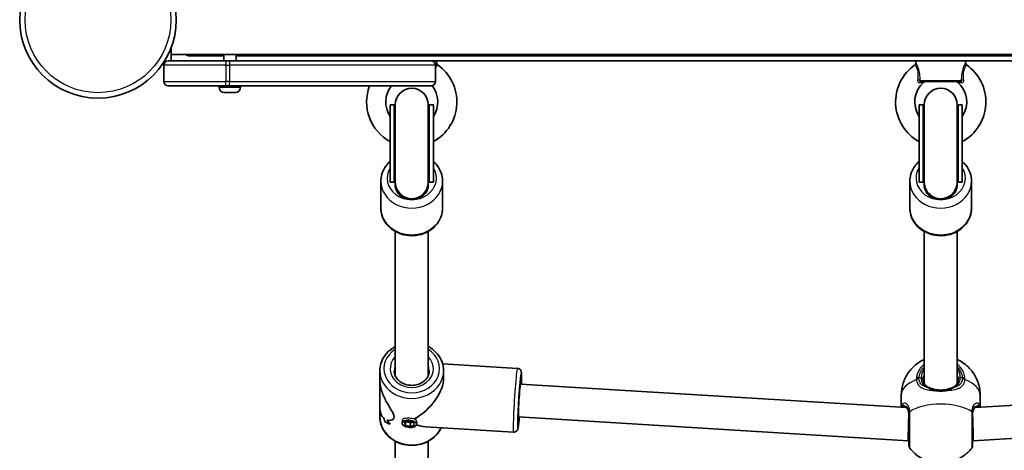
# Model space of a CAD drawing. Units: millimetres. Extents: x -4229 to 4210, y -3302 to 4086.
# Drawn here: x -109 to 370, y -1156 to -947 of the extents above; entities that cross this region are included whole.
import ezdxf

# ---------------------------------------------------------------- set-up
doc = ezdxf.new("R2010")
doc.units = ezdxf.units.MM
doc.layers.add('Widoczne (ISO)', color=7, linetype='Continuous', lineweight=35)
doc.layers.add('Widoczne wąskie (ISO)', color=7, linetype='Continuous', lineweight=25)

msp = doc.modelspace()

# ---------------------------------------------------------------- linework, layer by layer
at = {"layer": 'Widoczne (ISO)'}
for p, q in [((-35.16, -963.79), (-35.16, -960.52)), ((-35.16, -963.94), (-35.16, -963.79)), ((712.64, -963.79), (-35.16, -963.79)), ((-35.16, -966.94), (-35.16, -963.94)), ((-26.16, -964.44), (-9.65, -964.44)), ((-9.65, -966.94), (-9.65, -963.79)), ((-3.65, -966.94), (-3.65, -963.79)), ((-3.65, -964.44), (666.64, -964.44)), ((-38.65, -968.94), (-38.65, -976.94)), ((-36.65, -966.94), (-8.65, -966.94)), ((-6.75, -966.94), (-8.65, -966.94)), ((-6.75, -966.94), (91.25, -966.94)), ((91.25, -966.94), (331.16, -966.94)), ((93.25, -968.94), (93.25, -976.94)), ((93.78, -967.83), (93.89, -966.94)), ((326.69, -967.83), (326.59, -966.94)), ((331.16, -966.94), (346.31, -966.94)), ((346.31, -966.94), (586.23, -966.94)), ((350.78, -967.83), (350.89, -966.94)), ((-8.65, -978.94), (-36.65, -978.94)), ((-11.9, -979.68), (-11.9, -978.94)), ((-8.65, -978.94), (-6.75, -978.94)), ((91.25, -978.94), (-6.75, -978.94)), ((-1.4, -979.68), (-1.4, -978.94)), ((348.53, -976.94), (328.94, -976.94)), ((-8.96, -982.24), (-9.34, -982.24)), ((-8.71, -982.24), (-8.96, -982.24)), ((-8.71, -982.24), (-8.71, -982.24)), ((-8.71, -982.24), (-8.66, -982.24)), ((-6.61, -982.24), (-8.66, -982.24)), ((-6.11, -982.24), (-6.61, -982.24)), ((-4.3, -982.24), (-6.11, -982.24)), ((-4.1, -982.24), (-4.3, -982.24)), ((-3.96, -982.24), (-4.1, -982.24)), ((71.24, -1025.57), (71.24, -988.3)), ((71.24, -988.3), (73.24, -988.3)), ((73.24, -1025.57), (73.24, -988.3)), ((73.74, -988.2), (73.74, -1025.68)), ((89.74, -1025.68), (89.74, -988.2)), ((90.24, -1025.57), (90.24, -988.3)), ((90.24, -988.3), (92.24, -988.3)), ((92.24, -1025.57), (92.24, -988.3)), ((328.24, -1025.57), (328.24, -988.3)), ((328.24, -988.3), (330.24, -988.3)), ((330.24, -1025.57), (330.24, -988.3)), ((330.74, -988.2), (330.74, -1025.68)), ((346.74, -1025.68), (346.74, -988.2)), ((347.24, -1025.57), (347.24, -988.3)), ((347.24, -988.3), (349.24, -988.3)), ((349.24, -1025.57), (349.24, -988.3)), ((66.74, -1025.32), (66.74, -1038.32)), ((71.24, -1025.57), (71.24, -1025.79)), ((73.24, -1025.57), (73.24, -1025.79)), ((73.74, -1025.68), (73.74, -1025.7)), ((73.74, -1025.7), (73.74, -1026.09)), ((73.74, -1027.29), (73.74, -1026.09)), ((89.74, -1025.68), (89.74, -1025.7)), ((89.74, -1026.09), (89.74, -1025.7)), ((89.74, -1026.09), (89.74, -1027.29)), ((90.24, -1025.57), (90.24, -1025.79)), ((92.24, -1025.57), (92.24, -1025.79)), ((96.74, -1025.32), (96.74, -1038.32)), ((323.74, -1025.32), (323.74, -1038.32)), ((328.24, -1025.57), (328.24, -1025.79)), ((330.24, -1025.57), (330.24, -1025.79)), ((330.74, -1025.68), (330.74, -1025.7)), ((330.74, -1025.7), (330.74, -1026.09)), ((330.74, -1027.29), (330.74, -1026.09)), ((346.74, -1025.68), (346.74, -1025.7)), ((346.74, -1026.09), (346.74, -1025.7)), ((346.74, -1026.09), (346.74, -1027.29)), ((347.24, -1025.57), (347.24, -1025.79)), ((349.24, -1025.57), (349.24, -1025.79)), ((353.74, -1025.32), (353.74, -1038.32)), ((73.74, -1049.66), (73.74, -1119.63)), ((89.74, -1049.66), (89.74, -1119.63)), ((330.74, -1049.66), (330.74, -1123.46)), ((346.74, -1049.66), (346.74, -1123.46)), ((133.05, -1116.09), (96.76, -1113.88)), ((66.24, -1117.24), (66.24, -1121.77)), ((97.24, -1117.24), (97.24, -1120.76)), ((66.24, -1135.22), (66.24, -1121.77)), ((322.09, -1135.13), (134.59, -1123.7)), ((542.88, -1123.7), (355.38, -1135.13)), ((319.59, -1129.1), (319.59, -1134.98)), ((357.89, -1129.1), (357.89, -1134.98)), ((66.24, -1135.22), (66.24, -1139.74)), ((68.95, -1142.14), (68.95, -1142.14)), ((77.07, -1142.74), (77.19, -1141.25)), ((78.15, -1142.38), (80.2, -1141.71)), ((78.51, -1143.69), (78.15, -1142.38)), ((78.51, -1143.69), (78.63, -1142.23)), ((79.08, -1142.08), (81.05, -1142.6)), ((80.2, -1141.71), (82.6, -1142.35)), ((80.91, -1144.33), (81.05, -1142.6)), ((81.05, -1142.6), (82.17, -1142.23)), ((82.6, -1142.35), (82.95, -1143.66)), ((84.04, -1143.3), (84.14, -1142.17)), ((322.99, -1151.22), (133.62, -1139.67)), ((543.85, -1139.67), (354.48, -1151.22)), ((80.91, -1144.33), (78.51, -1143.69)), ((82.95, -1143.66), (80.91, -1144.33)), ((131.17, -1147.04), (88.51, -1144.43)), ((73.74, -1151.47), (73.74, -1259.63)), ((89.74, -1151.47), (89.74, -1259.63)), ((323.24, -1151.22), (322.99, -1151.22)), ((354.48, -1151.22), (354.24, -1151.22))]:
    msp.add_line(p, q, dxfattribs=at)
msp.add_circle((-70.71, -946.94), 38.05, dxfattribs=at)
for centre, radius, start, end in [((-26.16, -961.44), 3, 231.5668, 270), ((-36.65, -968.94), 2, 90, 180), ((91.25, -968.94), 2, 0, 90), ((81.74, -986.81), 21.93, 298.6069, 55.3396), ((94.78, -967.95), 1, 173.4398, 235.3396), ((338.74, -986.81), 21.93, 124.6604, 241.3931), ((325.69, -967.95), 1, 304.6604, 6.5602), ((338.74, -986.81), 21.93, 298.6069, 55.3396), ((351.78, -967.95), 1, 173.4398, 235.3396), ((-36.65, -976.94), 2, 180, 270), ((-9.34, -979.68), 2.56, 180, 270), ((-3.96, -979.68), 2.56, 270, 0), ((81.74, -986.81), 21.93, 158.9689, 241.3931), ((81.74, -986.81), 12.63, 141.4548, 213.7613), ((81.74, -988.2), 8, 0, 180), ((91.25, -976.94), 2, 270, 0), ((81.74, -986.81), 12.63, 326.2387, 38.7185), ((338.74, -986.81), 12.63, 130.2975, 213.7613), ((331.21, -977.94), 1, 90, 130.2975), ((338.74, -988.2), 8, 0, 180), ((346.26, -977.94), 1, 49.7025, 90), ((338.74, -986.81), 12.63, 326.2387, 49.7025), ((81.74, -988.3), 8.5, 180, 199.7499), ((81.74, -988.3), 8.5, 340.2501, 0), ((338.74, -988.3), 8.5, 180, 199.7499), ((338.74, -988.3), 8.5, 340.2501, 0), ((325.24, -1153.56), 2, 180, 218.1954), ((352.24, -1153.56), 2, 321.8046, 0)]:
    msp.add_arc(centre, radius, start, end, dxfattribs=at)
for centre, major_axis, ratio, start_param, end_param in [((81.74, -1025.82), (0, 8.61), 0.986667, 1.226095, 1.388804), ((81.74, -1025.82), (0, 8.61), 0.986667, 4.894382, 5.05709), ((338.74, -1025.82), (0, 8.61), 0.986667, 1.226095, 1.388804), ((338.74, -1025.82), (0, 8.61), 0.986667, 4.894382, 5.05709), ((81.74, -1027.29), (8, 0), 0.866025, 3.057873, 6.366905), ((80.74, -1027.29), (-7, 0), 0.866025, 0, 1.232042), ((82.74, -1027.29), (7, 0), 0.866025, 5.051143, 6.283185), ((338.74, -1027.29), (8, 0), 0.866025, 3.057873, 6.366905), ((337.74, -1027.29), (-7, 0), 0.866025, 0, 1.232042), ((339.74, -1027.29), (7, 0), 0.866025, 5.051143, 6.283185), ((81.74, -1128.49), (-13.68, -12.87), 0.565523, 1.17188, 2.652598), ((134.11, -1131.69), (-0.49, -7.99), 0.03511, 3.141593, 6.283185), ((81.74, -1137.96), (-15.5, 0.63), 0.366737, 0.504192, 0.504217), ((81.74, -1129.73), (0.86, 21.15), 0.731669, 2.115507, 2.227312), ((81.74, -1129.73), (-0.86, -21.15), 0.731669, 5.257097, 5.368901), ((81.74, -1139.37), (15.5, -0.63), 0.366737, 3.757589, 3.983658), ((81.74, -1139.37), (-15.5, 0.63), 0.366737, 0.615993, 0.842061), ((81.74, -1137.96), (-15.5, 0.63), 0.366737, 0.706763, 0.706793), ((81.74, -1127.26), (0.86, 21.15), 0.731669, 2.318109, 2.453381), ((81.74, -1127.26), (-0.86, -21.15), 0.731669, 5.459697, 5.594969), ((323.24, -1143.22), (0.24, 8), 0.01756, 1.047732, 3.142127), ((354.24, -1143.22), (-0.24, 8), 0.01756, 3.141058, 5.235453), ((81.74, -1128.49), (13.14, -13.96), 0.58894, 5.419549, 5.723913)]:
    msp.add_ellipse(centre, major_axis=major_axis, ratio=ratio, start_param=start_param, end_param=end_param, dxfattribs=at)
msp.add_ellipse((80.55, -1143.02), major_axis=(-3.49, 0.28), ratio=0.498766, dxfattribs=at)
for points in [[(-9.07, -982.22), (-8.93, -982.23), (-8.79, -982.24), (-8.66, -982.24)], [(-8.96, -982.24), (-9, -982.24), (-9.03, -982.23), (-9.07, -982.22)], [(-6.61, -982.24), (-6.52, -982.24), (-6.42, -982.23), (-6.32, -982.22)], [(-6.32, -982.22), (-6.25, -982.23), (-6.17, -982.24), (-6.11, -982.24)], [(-4.3, -982.24), (-4.18, -982.24), (-4.04, -982.23), (-3.91, -982.22)], [(-3.91, -982.22), (-3.97, -982.23), (-4.04, -982.24), (-4.1, -982.24)], [(73.68, -1119.49), (73.7, -1119.45), (73.72, -1119.4), (73.74, -1119.36)], [(73.68, -1119.49), (73.7, -1119.45), (73.72, -1119.4), (73.74, -1119.36)], [(89.74, -1119.48), (89.75, -1119.5), (89.76, -1119.53), (89.77, -1119.55)]]:
    msp.add_open_spline(points, degree=3, dxfattribs=at)
for points, knots in [([(71.24, -1015.75), (70.47, -1016.42), (69.78, -1017.17), (68.31, -1019.17), (67.65, -1020.5), (66.9, -1023.01), (66.74, -1024.17), (66.74, -1025.32)], [8.6441206, 8.6441206, 8.6441206, 8.6441206, 8.859068, 8.859068, 9.1744305, 9.1744305, 9.424778, 9.424778, 9.424778, 9.424778]), ([(96.74, -1025.32), (96.74, -1023.93), (96.49, -1022.54), (95.53, -1019.88), (94.82, -1018.62), (93.41, -1016.87), (92.85, -1016.29), (92.24, -1015.75)], [6.2831853, 6.2831853, 6.2831853, 6.2831853, 6.5851787, 6.5851787, 6.89173, 6.89173, 7.0638427, 7.0638427, 7.0638427, 7.0638427]), ([(328.24, -1015.75), (327.47, -1016.42), (326.78, -1017.17), (325.31, -1019.17), (324.65, -1020.5), (323.9, -1023.01), (323.74, -1024.17), (323.74, -1025.32)], [8.6441206, 8.6441206, 8.6441206, 8.6441206, 8.859068, 8.859068, 9.1744305, 9.1744305, 9.424778, 9.424778, 9.424778, 9.424778]), ([(353.74, -1025.32), (353.74, -1023.93), (353.49, -1022.54), (352.53, -1019.88), (351.82, -1018.62), (350.41, -1016.87), (349.85, -1016.29), (349.24, -1015.75)], [6.2831853, 6.2831853, 6.2831853, 6.2831853, 6.5851787, 6.5851787, 6.89173, 6.89173, 7.0638427, 7.0638427, 7.0638427, 7.0638427]), ([(96.74, -1038.32), (96.74, -1039.72), (96.49, -1041.11), (95.53, -1043.77), (94.82, -1045.03), (92.99, -1047.3), (91.86, -1048.32), (89.29, -1049.99), (87.84, -1050.64), (84.77, -1051.52), (83.15, -1051.74), (79.91, -1051.7), (78.29, -1051.44), (75.22, -1050.48), (73.77, -1049.77), (71.21, -1047.98), (70.09, -1046.9), (68.31, -1044.48), (67.65, -1043.15), (66.9, -1040.64), (66.74, -1039.48), (66.74, -1038.32)], [6.283185, 6.283185, 6.283185, 6.283185, 6.585179, 6.585179, 6.89173, 6.89173, 7.20862, 7.20862, 7.535276, 7.535276, 7.86752, 7.86752, 8.201334, 8.201334, 8.533268, 8.533268, 8.859068, 8.859068, 9.17443, 9.17443, 9.424778, 9.424778, 9.424778, 9.424778]), ([(353.74, -1038.32), (353.74, -1039.72), (353.49, -1041.11), (352.53, -1043.77), (351.82, -1045.03), (349.99, -1047.3), (348.86, -1048.32), (346.29, -1049.99), (344.84, -1050.64), (341.77, -1051.52), (340.15, -1051.74), (336.91, -1051.7), (335.29, -1051.44), (332.22, -1050.48), (330.77, -1049.77), (328.21, -1047.98), (327.09, -1046.9), (325.31, -1044.48), (324.65, -1043.15), (323.9, -1040.64), (323.74, -1039.48), (323.74, -1038.32)], [6.283185, 6.283185, 6.283185, 6.283185, 6.585179, 6.585179, 6.89173, 6.89173, 7.20862, 7.20862, 7.535276, 7.535276, 7.86752, 7.86752, 8.201334, 8.201334, 8.533268, 8.533268, 8.859068, 8.859068, 9.17443, 9.17443, 9.424778, 9.424778, 9.424778, 9.424778]), ([(73.74, -1105.51), (73.19, -1105.8), (72.66, -1106.13), (70.84, -1107.39), (69.7, -1108.49), (67.87, -1110.95), (67.18, -1112.31), (66.41, -1114.87), (66.24, -1116.06), (66.24, -1117.24)], [2.191515, 2.191515, 2.191515, 2.191515, 2.316716, 2.316716, 2.640716, 2.640716, 2.957886, 2.957886, 3.21187, 3.21187, 3.21187, 3.21187]), ([(97.24, -1117.24), (97.24, -1115.81), (96.98, -1114.37), (95.98, -1111.64), (95.23, -1110.35), (93.31, -1108.01), (92.13, -1106.98), (90.46, -1105.91), (90.1, -1105.71), (89.74, -1105.51)], [0.070277, 0.070277, 0.070277, 0.070277, 0.377932, 0.377932, 0.688963, 0.688963, 1.007276, 1.007276, 1.090632, 1.090632, 1.090632, 1.090632]), ([(319.59, -1129.1), (319.59, -1127.07), (319.93, -1125.05), (321.13, -1121.32), (322.01, -1119.65), (324.11, -1116.61), (325.34, -1115.38), (328.05, -1113.13), (329.47, -1112.34), (330.74, -1111.76)], [0, 0, 0, 0, 0.1600009, 0.1600009, 0.3321855, 0.3321855, 0.5432334, 0.5432334, 0.8301936, 0.8301936, 0.8301936, 0.8301936]), ([(346.74, -1111.76), (347.35, -1112.05), (348, -1112.38), (349.56, -1113.32), (350.5, -1113.98), (353, -1116.2), (354.67, -1118.1), (356.87, -1122.63), (357.55, -1124.83), (357.85, -1127.81), (357.89, -1128.45), (357.89, -1129.1)], [2.3113991, 2.3113991, 2.3113991, 2.3113991, 2.4510218, 2.4510218, 2.6284016, 2.6284016, 2.9041028, 2.9041028, 3.0906713, 3.0906713, 3.1415927, 3.1415927, 3.1415927, 3.1415927]), ([(90.24, -1117.24), (90.24, -1118.04), (90.07, -1118.83), (89.45, -1120.32), (88.99, -1121.02), (87.84, -1122.23), (87.16, -1122.75), (85.65, -1123.58), (84.82, -1123.89), (83.09, -1124.28), (82.2, -1124.36), (80.42, -1124.29), (79.54, -1124.13), (77.88, -1123.61), (77.11, -1123.23), (75.73, -1122.31), (75.13, -1121.76), (74.15, -1120.52), (73.78, -1119.83), (73.34, -1118.51), (73.24, -1117.87), (73.24, -1117.24)], [6.212908, 6.212908, 6.212908, 6.212908, 6.563331, 6.563331, 6.900707, 6.900707, 7.21929, 7.21929, 7.527827, 7.527827, 7.832533, 7.832533, 8.136492, 8.136492, 8.441973, 8.441973, 8.75267, 8.75267, 9.075393, 9.075393, 9.354501, 9.354501, 9.354501, 9.354501]), ([(133.05, -1116.09), (133.27, -1116.11), (133.49, -1116.16), (133.88, -1116.31), (134.05, -1116.42), (134.34, -1116.65), (134.45, -1116.77), (134.64, -1117.02), (134.7, -1117.13), (134.81, -1117.34), (134.84, -1117.43), (134.91, -1117.63), (134.93, -1117.72), (134.99, -1118.01), (135, -1118.16), (135.05, -1118.79), (135.06, -1119.37), (135.05, -1120.98), (135.03, -1122.02), (134.99, -1123.39), (134.98, -1123.56), (134.98, -1123.72)], [2.6190634, 2.6190634, 2.6190634, 2.6190634, 2.6306043, 2.6306043, 2.6432985, 2.6432985, 2.6593589, 2.6593589, 2.6798975, 2.6798975, 2.7059819, 2.7059819, 2.7478429, 2.7478429, 2.8604173, 2.8604173, 3.1745766, 3.1745766, 3.5148181, 3.5148181, 3.5602805, 3.5602805, 3.5602805, 3.5602805]), ([(66.24, -1121.77), (66.24, -1122.26), (66.26, -1122.78), (66.42, -1124.18), (66.6, -1125.1), (67.33, -1127.82), (68.09, -1129.64), (69.3, -1132.06), (69.77, -1132.9), (70.7, -1134.51), (71.18, -1135.28), (72.05, -1136.74), (72.44, -1137.42), (73.01, -1138.65), (73.19, -1139.21), (73.19, -1139.69), (73.19, -1140.17), (73.01, -1140.53), (72.44, -1141.06), (72.05, -1141.23), (71.18, -1141.38), (70.7, -1141.37), (70.09, -1141.25), (69.94, -1141.22), (69.8, -1141.17)], [6.817373, 6.817373, 6.817373, 6.817373, 6.980533, 6.980533, 7.252073, 7.252073, 7.795151, 7.795151, 8.082695, 8.082695, 8.370238, 8.370238, 8.657782, 8.657782, 8.945325, 8.945325, 8.945325, 9.232869, 9.232869, 9.520412, 9.520412, 9.807956, 9.807956, 9.897439, 9.897439, 9.897439, 9.897439]), ([(69.8, -1141.17), (69.94, -1141.22), (70.09, -1141.25), (70.7, -1141.37), (71.18, -1141.38), (72.05, -1141.23), (72.44, -1141.06), (73.01, -1140.53), (73.19, -1140.17), (73.19, -1139.21), (73.01, -1138.65), (72.44, -1137.42), (72.05, -1136.74), (71.18, -1135.28), (70.7, -1134.51), (69.77, -1132.9), (69.3, -1132.06), (68.09, -1129.64), (67.33, -1127.82), (66.6, -1125.1), (66.42, -1124.18), (66.26, -1122.78), (66.24, -1122.26), (66.24, -1121.77)], [3.520602, 3.520602, 3.520602, 3.520602, 3.610032, 3.610032, 3.897576, 3.897576, 4.185119, 4.185119, 4.472663, 4.472663, 4.760206, 4.760206, 5.04775, 5.04775, 5.335293, 5.335293, 5.622837, 5.622837, 6.165915, 6.165915, 6.437455, 6.437455, 6.600615, 6.600615, 6.600615, 6.600615]), ([(133.33, -1142.59), (133.33, -1142.59), (133.33, -1142.58), (133.32, -1142.49), (133.31, -1142.33), (133.3, -1141.77), (133.3, -1141.27), (133.32, -1139.96), (133.34, -1139.11), (133.42, -1137.18), (133.46, -1136.08), (133.58, -1133.78), (133.65, -1132.57), (133.8, -1130.15), (133.88, -1128.95), (134.05, -1126.68), (134.13, -1125.61), (134.3, -1123.73), (134.38, -1122.91), (134.52, -1121.64), (134.59, -1121.16), (134.65, -1120.83), (134.66, -1120.77), (134.66, -1120.76), (134.66, -1120.76), (134.66, -1120.76)], [5.941117, 5.941117, 5.941117, 5.941117, 5.990541, 5.990541, 6.152446, 6.152446, 6.418377, 6.418377, 6.724974, 6.724974, 7.040348, 7.040348, 7.357947, 7.357947, 7.675992, 7.675992, 7.993389, 7.993389, 8.307965, 8.307965, 8.610144, 8.610144, 8.7179, 8.7179, 8.721788, 8.721788, 8.721788, 8.721788]), ([(330.24, -1121.24), (330.24, -1121.68), (330.28, -1122.08), (330.45, -1122.82), (330.58, -1123.16), (330.9, -1123.77), (331.09, -1124.04), (331.54, -1124.54), (331.79, -1124.75), (332.37, -1125.14), (332.68, -1125.32), (333.04, -1125.46)], [6.2734229, 6.2734229, 6.2734229, 6.2734229, 6.447636, 6.447636, 6.6218492, 6.6218492, 6.7960623, 6.7960623, 6.9702754, 6.9702754, 7.1444886, 7.1444886, 7.1444886, 7.1444886]), ([(344.44, -1125.46), (344.79, -1125.32), (345.1, -1125.14), (345.68, -1124.75), (345.93, -1124.54), (346.38, -1124.04), (346.57, -1123.77), (346.89, -1123.16), (347.02, -1122.82), (347.19, -1122.08), (347.24, -1121.68), (347.24, -1121.24)], [5.4023573, 5.4023573, 5.4023573, 5.4023573, 5.5765704, 5.5765704, 5.7507835, 5.7507835, 5.9249966, 5.9249966, 6.0992098, 6.0992098, 6.2734229, 6.2734229, 6.2734229, 6.2734229]), ([(335.72, -1126.32), (335.52, -1126.28), (335.32, -1126.23), (334.93, -1126.13), (334.74, -1126.07), (334.37, -1125.96), (334.19, -1125.9), (333.84, -1125.78), (333.67, -1125.72), (333.34, -1125.59), (333.19, -1125.53), (333.04, -1125.46)], [0, 0, 0, 0, 0.0695389, 0.0695389, 0.1390777, 0.1390777, 0.2086166, 0.2086166, 0.2781555, 0.2781555, 0.3476944, 0.3476944, 0.3476944, 0.3476944]), ([(335.72, -1126.32), (336.1, -1126.41), (336.49, -1126.48), (337.29, -1126.58), (337.7, -1126.61), (338.53, -1126.65), (338.94, -1126.65), (339.77, -1126.61), (340.18, -1126.58), (340.98, -1126.48), (341.37, -1126.41), (341.75, -1126.32)], [5.754988, 5.754988, 5.754988, 5.754988, 5.8874973, 5.8874973, 6.0200067, 6.0200067, 6.152516, 6.152516, 6.2850254, 6.2850254, 6.4175347, 6.4175347, 6.4175347, 6.4175347]), ([(341.75, -1126.32), (341.95, -1126.28), (342.15, -1126.23), (342.54, -1126.13), (342.73, -1126.07), (343.1, -1125.96), (343.28, -1125.9), (343.63, -1125.78), (343.8, -1125.72), (344.13, -1125.59), (344.28, -1125.53), (344.44, -1125.46)], [0, 0, 0, 0, 0.0695389, 0.0695389, 0.1390777, 0.1390777, 0.2086166, 0.2086166, 0.2781555, 0.2781555, 0.3476944, 0.3476944, 0.3476944, 0.3476944]), ([(68.05, -1140.15), (67.58, -1139.71), (67.15, -1139.12), (66.6, -1137.86), (66.42, -1137.22), (66.26, -1136.11), (66.24, -1135.67), (66.24, -1135.22)], [10.2894052, 10.2894052, 10.2894052, 10.2894052, 10.638578, 10.638578, 10.9101173, 10.9101173, 11.0732774, 11.0732774, 11.0732774, 11.0732774]), ([(66.24, -1135.22), (66.24, -1135.67), (66.26, -1136.11), (66.42, -1137.22), (66.6, -1137.86), (67.15, -1139.12), (67.58, -1139.71), (68.05, -1140.15)], [2.3447105, 2.3447105, 2.3447105, 2.3447105, 2.5078706, 2.5078706, 2.7794099, 2.7794099, 3.1285317, 3.1285317, 3.1285317, 3.1285317]), ([(321.26, -1134.72), (321.26, -1134.72), (321.27, -1134.72), (321.28, -1134.72), (321.29, -1134.72), (321.32, -1134.72), (321.34, -1134.73), (321.38, -1134.74), (321.41, -1134.75), (321.47, -1134.77), (321.5, -1134.78), (321.54, -1134.79)], [0.1878836, 0.1878836, 0.1878836, 0.1878836, 0.2074956, 0.2074956, 0.2425453, 0.2425453, 0.277595, 0.277595, 0.3126447, 0.3126447, 0.3476944, 0.3476944, 0.3476944, 0.3476944]), ([(323.24, -1138.47), (323.24, -1138.02), (323.2, -1137.6), (323.06, -1136.85), (322.97, -1136.52), (322.73, -1135.95), (322.59, -1135.72), (322.3, -1135.32), (322.15, -1135.17), (321.84, -1134.93), (321.68, -1134.85), (321.54, -1134.79)], [6.2734397, 6.2734397, 6.2734397, 6.2734397, 6.4476528, 6.4476528, 6.6218659, 6.6218659, 6.7960791, 6.7960791, 6.9702922, 6.9702922, 7.1445053, 7.1445053, 7.1445053, 7.1445053]), ([(323.24, -1137.93), (323.24, -1138.53), (323.24, -1139.17), (323.24, -1140.89), (323.24, -1141.99), (323.24, -1144.53), (323.24, -1145.97), (323.24, -1148.67), (323.24, -1149.92), (323.24, -1152.03), (323.24, -1152.83), (323.24, -1153.45), (323.24, -1153.55), (323.24, -1153.55)], [0, 0, 0, 0, 0.207203, 0.207203, 0.538728, 0.538728, 0.96971, 0.96971, 1.426728, 1.426728, 1.929794, 1.929794, 2.190529, 2.190529, 2.190529, 2.190529]), ([(355.93, -1134.79), (355.79, -1134.85), (355.63, -1134.93), (355.32, -1135.17), (355.17, -1135.32), (354.88, -1135.72), (354.74, -1135.95), (354.5, -1136.52), (354.41, -1136.85), (354.27, -1137.6), (354.24, -1138.02), (354.24, -1138.47)], [5.4023573, 5.4023573, 5.4023573, 5.4023573, 5.5765704, 5.5765704, 5.7507835, 5.7507835, 5.9249966, 5.9249966, 6.0992098, 6.0992098, 6.2734229, 6.2734229, 6.2734229, 6.2734229]), ([(354.24, -1153.56), (354.24, -1153.55), (354.24, -1153.36), (354.24, -1152.45), (354.24, -1151.53), (354.24, -1149.07), (354.24, -1147.52), (354.24, -1143.96), (354.24, -1141.92), (354.24, -1139.31), (354.24, -1138.6), (354.24, -1137.93)], [1.078318, 1.078318, 1.078318, 1.078318, 1.426728, 1.426728, 1.929794, 1.929794, 2.451064, 2.451064, 3.039836, 3.039836, 3.268858, 3.268858, 3.268858, 3.268858]), ([(356.21, -1134.72), (356.21, -1134.72), (356.2, -1134.72), (356.2, -1134.72), (356.18, -1134.72), (356.15, -1134.72), (356.13, -1134.73), (356.09, -1134.74), (356.06, -1134.75), (356, -1134.77), (355.97, -1134.78), (355.93, -1134.79)], [0.1878836, 0.1878836, 0.1878836, 0.1878836, 0.2074956, 0.2074956, 0.2425453, 0.2425453, 0.277595, 0.277595, 0.3126447, 0.3126447, 0.3476944, 0.3476944, 0.3476944, 0.3476944]), ([(96.1, -1144.9), (95.62, -1145.93), (95.01, -1146.9), (93.31, -1148.97), (92.13, -1150.01), (89.45, -1151.71), (87.95, -1152.37), (84.78, -1153.25), (83.11, -1153.46), (79.78, -1153.4), (78.11, -1153.14), (74.96, -1152.15), (73.48, -1151.43), (70.84, -1149.6), (69.7, -1148.5), (67.87, -1146.04), (67.18, -1144.68), (66.41, -1142.11), (66.24, -1140.93), (66.24, -1139.74)], [6.591366, 6.591366, 6.591366, 6.591366, 6.831593, 6.831593, 7.149907, 7.149907, 7.474573, 7.474573, 7.802617, 7.802617, 8.131555, 8.131555, 8.459346, 8.459346, 8.783347, 8.783347, 9.100516, 9.100516, 9.354501, 9.354501, 9.354501, 9.354501]), ([(134, -1139.69), (133.9, -1140.83), (133.81, -1141.84), (133.62, -1143.58), (133.53, -1144.28), (133.39, -1145.04), (133.36, -1145.23), (133.25, -1145.59), (133.22, -1145.72), (133.02, -1146.08), (132.94, -1146.21), (132.64, -1146.53), (132.48, -1146.68), (132.03, -1146.91), (131.78, -1147), (131.39, -1147.04), (131.28, -1147.04), (131.17, -1147.04)], [4.819439, 4.819439, 4.819439, 4.819439, 5.1297429, 5.1297429, 5.4634164, 5.4634164, 5.6120362, 5.6120362, 5.6863461, 5.6863461, 5.7188423, 5.7188423, 5.7397383, 5.7397383, 5.7547956, 5.7547956, 5.7606561, 5.7606561, 5.7606561, 5.7606561]), ([(353.81, -1154.79), (352.55, -1156.39), (351.26, -1157.52), (348.44, -1159.59), (346.99, -1160.29), (343.78, -1161.53), (342.19, -1161.84), (339.09, -1162.15), (337.61, -1162.13), (334.38, -1161.66), (332.64, -1161.26), (329.58, -1159.81), (328.58, -1159.25), (326.29, -1157.6), (324.96, -1156.44), (323.66, -1154.79)], [3.516393, 3.516393, 3.516393, 3.516393, 3.740723, 3.740723, 4.053371, 4.053371, 4.513396, 4.513396, 4.991795, 4.991795, 5.470193, 5.470193, 5.676816, 5.676816, 5.908385, 5.908385, 5.908385, 5.908385])]:
    msp.add_open_spline(points, degree=3, knots=knots, dxfattribs=at)
at = {"layer": 'Widoczne wąskie (ISO)'}
for p, q in [((-27.82, -963.94), (-35.16, -963.94)), ((-8.65, -968.94), (-38.65, -968.94)), ((-8.65, -966.94), (-8.65, -968.94)), ((-8.65, -968.94), (-6.75, -968.94)), ((-8.65, -968.94), (-8.65, -976.94)), ((-6.75, -966.94), (-6.75, -968.94)), ((93.25, -968.94), (-6.75, -968.94)), ((-6.75, -968.94), (-6.75, -976.94)), ((-38.65, -976.94), (-8.65, -976.94)), ((-11.9, -979.68), (-1.4, -979.68)), ((-6.75, -976.94), (-8.65, -976.94)), ((-8.65, -978.94), (-8.65, -976.94)), ((-6.75, -976.94), (93.25, -976.94)), ((-6.75, -978.94), (-6.75, -976.94)), ((328.74, -976.5), (348.73, -976.5)), ((71.24, -1025.57), (73.24, -1025.57)), ((71.24, -1025.79), (73.24, -1025.79)), ((73.38, -1024.26), (73.74, -1024.26)), ((89.74, -1024.26), (90.09, -1024.26)), ((90.24, -1025.57), (92.24, -1025.57)), ((90.24, -1025.79), (92.24, -1025.79)), ((328.24, -1025.57), (330.24, -1025.57)), ((328.24, -1025.79), (330.24, -1025.79)), ((330.38, -1024.26), (330.74, -1024.26)), ((346.74, -1024.26), (347.09, -1024.26)), ((347.24, -1025.57), (349.24, -1025.57)), ((347.24, -1025.79), (349.24, -1025.79)), ((329.24, -1120.74), (328.18, -1120.74)), ((349.29, -1120.74), (348.24, -1120.74))]:
    msp.add_line(p, q, dxfattribs=at)
msp.add_circle((-70.71, -946.94), 35.4, dxfattribs=at)
for centre, major_axis, ratio, start_param, end_param in [((327.84, -976.61), (-1, 0.018), 0.293974, 3.600694, 5.02707), ((328.94, -977.94), (0, 1), 0.608851, 0, 1.067003), ((348.53, -977.94), (0, 1), 0.608851, 5.216183, 6.283185), ((349.63, -976.61), (-1, -0.018), 0.293974, 4.397708, 5.824084), ((81.74, -1023.82), (12, 0), 0.866025, 2.636232, 6.788546), ((338.74, -1023.82), (12, 0), 0.866025, 2.636232, 6.788546), ((81.74, -1025.57), (-8.5, 0), 0.999971, 5.938484, 6.283185), ((81.74, -1025.57), (8.5, 0), 0.999971, 0, 0.344701), ((338.74, -1025.57), (-8.5, 0), 0.999971, 5.938484, 6.283185), ((338.74, -1025.57), (8.5, 0), 0.999971, 0, 0.344701), ((81.74, -1025.32), (-15, 0), 0.866025, 0, 3.141593), ((81.74, -1025.79), (8.5, 0), 0.995614, 2.9596, 3.141593), ((81.74, -1025.68), (-8, 0), 0.999999, 0, 3.141593), ((81.74, -1025.7), (-8, 0), 0.999999, 0, 3.141593), ((81.74, -1025.79), (8.5, 0), 0.995614, 0, 0.181993), ((338.74, -1025.32), (-15, 0), 0.866025, 0, 3.141593), ((338.74, -1025.79), (8.5, 0), 0.995614, 2.9596, 3.141593), ((338.74, -1025.68), (-8, 0), 0.999999, 0, 3.141593), ((338.74, -1025.7), (-8, 0), 0.999999, 0, 3.141593), ((338.74, -1025.79), (8.5, 0), 0.995614, 0, 0.181993), ((81.74, -1038.32), (15, 0), 0.866025, 3.141593, 6.283185), ((338.74, -1038.32), (15, 0), 0.866025, 3.141593, 6.283185), ((81.74, -1116.24), (13.5, 0), 0.866025, 2.20507, 7.219708), ((81.74, -1116.24), (-10.5, 0), 0.866025, 5.578638, 10.129325), ((81.74, -1117.24), (-15.5, 0), 0.866025, 0, 3.141593), ((81.74, -1117.24), (-8.5, 0), 0.866025, 5.938484, 6.283185), ((81.74, -1117.24), (8.5, 0), 0.866025, 0, 0.344701), ((132.11, -1131.56), (0.94, 15.47), 0.03511, 0, 3.141593), ((134.11, -1131.69), (-0.82, -13.47), 0.03511, 2.20507, 7.219708), ((134.11, -1131.69), (0.7, 11.48), 0.03511, 5.481716, 10.226247), ((338.74, -1120.74), (-9.5, 0), 0.866025, 5.713564, 6.283185), ((338.74, -1121.24), (-8.5, 0), 0.866025, 5.938484, 6.283185), ((338.74, -1120.74), (9.5, 0), 0.866025, 0, 0.569621), ((338.74, -1121.24), (8.5, 0), 0.866025, 0, 0.344701), ((338.74, -1129.1), (-19.15, 0), 0.5, 5.375257, 6.283185), ((328.18, -1121.74), (-1.99, 0.15), 0.498884, 4.750916, 5.415512), ((328.18, -1122.34), (-1.99, -0.16), 0.543011, 4.669454, 5.334042), ((329.24, -1121.24), (1, 0), 0.5, 0, 1.570796), ((348.24, -1121.24), (-1, 0), 0.5, 4.712389, 6.283185), ((349.29, -1121.74), (1.99, 0.15), 0.498884, 0.867673, 1.532269), ((349.29, -1122.34), (1.99, -0.16), 0.543011, 0.949144, 1.613731), ((338.74, -1129.1), (19.15, 0), 0.5, 0, 0.907928), ((332.65, -1126.39), (0.39, 0.921), 0.653054, 0, 0.575591), ((335.5, -1127.3), (0.217, 0.976), 0.312836, 0, 1.113461), ((341.97, -1127.3), (-0.217, 0.976), 0.312836, 5.169724, 6.283185), ((344.83, -1126.39), (-0.39, 0.921), 0.653054, 5.707595, 6.283185), ((320.87, -1133.86), (0.719, -0.696), 0.970502, 3.835222, 5.466578), ((338.74, -1143.02), (-19.15, 0), 0.5, 3.805994, 5.618784), ((356.6, -1133.86), (0.719, 0.696), 0.970502, 3.9582, 5.589556), ((321.89, -1133.86), (-0.349, -0.937), 0.89508, 5.570826, 6.283185), ((325.23, -1137.73), (-2, -0.04), 0.518631, 5.608643, 6.273229), ((325.24, -1137.93), (-2, 0), 0.480884, 5.618598, 6.283185), ((352.24, -1137.73), (2, -0.04), 0.518631, 0.009956, 0.674542), ((352.24, -1137.93), (2, 0), 0.480884, 0, 0.664587), ((355.58, -1133.86), (0.349, -0.937), 0.89508, 0, 0.712359), ((81.74, -1139.74), (-15.5, 0), 0.866025, 0, 2.747729)]:
    msp.add_ellipse(centre, major_axis=major_axis, ratio=ratio, start_param=start_param, end_param=end_param, dxfattribs=at)
for points, knots in [([(93.78, -967.83), (93.78, -967.83), (93.7, -967.97), (93.46, -968.4), (93.36, -968.6), (93.24, -968.84)], [-1.2327506, -1.2327506, -1.2327506, -1.2327506, -0.9973847, -0.9973847, -0.8655557, -0.8655557, -0.8655557, -0.8655557]), ([(93.25, -970.81), (93.3, -970.66), (93.35, -970.52), (93.62, -969.81), (93.85, -969.38), (94.13, -968.89), (94.2, -968.77), (94.21, -968.77)], [0.6530603, 0.6530603, 0.6530603, 0.6530603, 0.7190242, 0.7190242, 0.9973847, 0.9973847, 1.2327506, 1.2327506, 1.2327506, 1.2327506]), ([(326.26, -968.77), (326.26, -968.77), (326.27, -968.78), (326.35, -968.92), (326.57, -969.27), (327.11, -970.41), (327.4, -971.23), (327.7, -973), (327.73, -973.9), (327.65, -975.32), (327.6, -975.82), (327.54, -976.32)], [1.232751, 1.232751, 1.232751, 1.232751, 1.311512, 1.311512, 1.648571, 1.648571, 1.991467, 1.991467, 2.296079, 2.296079, 2.465477, 2.465477, 2.465477, 2.465477]), ([(328.74, -976.5), (328.74, -975.96), (328.74, -975.41), (328.66, -973.85), (328.53, -972.82), (328.06, -970.77), (327.68, -969.8), (327.04, -968.43), (326.79, -968.01), (326.7, -967.85), (326.69, -967.83), (326.69, -967.83)], [-2.465477, -2.465477, -2.465477, -2.465477, -2.296079, -2.296079, -1.991467, -1.991467, -1.648571, -1.648571, -1.311512, -1.311512, -1.232751, -1.232751, -1.232751, -1.232751]), ([(350.78, -967.83), (350.78, -967.83), (350.7, -967.97), (350.37, -968.57), (350.1, -969.09), (349.55, -970.45), (349.28, -971.29), (348.91, -973.06), (348.81, -973.97), (348.73, -975.41), (348.73, -975.96), (348.73, -976.5)], [-1.232751, -1.232751, -1.232751, -1.232751, -0.997385, -0.997385, -0.719024, -0.719024, -0.439076, -0.439076, -0.168875, -0.168875, 0, 0, 0, 0]), ([(349.93, -976.32), (349.87, -975.82), (349.82, -975.32), (349.74, -974.01), (349.76, -973.21), (349.97, -971.67), (350.18, -970.96), (350.62, -969.81), (350.85, -969.38), (351.13, -968.89), (351.2, -968.77), (351.21, -968.77)], [0, 0, 0, 0, 0.168875, 0.168875, 0.439076, 0.439076, 0.719024, 0.719024, 0.997385, 0.997385, 1.232751, 1.232751, 1.232751, 1.232751]), ([(327.54, -976.32), (327.52, -976.42), (327.52, -976.51), (327.54, -976.85), (327.62, -977.06), (327.85, -977.33), (327.97, -977.41), (328.2, -977.46), (328.3, -977.47), (328.4, -977.46)], [0, 0, 0, 0, 0.03171, 0.03171, 0.1192996, 0.1192996, 0.1866762, 0.1866762, 0.2287866, 0.2287866, 0.2287866, 0.2287866]), ([(328.4, -977.46), (329, -977.38), (329.54, -977.31), (330.23, -977.22), (330.43, -977.19), (330.55, -977.18), (330.57, -977.18), (330.57, -977.18)], [0, 0, 0, 0, 0.2432775, 0.2432775, 0.4104863, 0.4104863, 0.4698463, 0.4698463, 0.4698463, 0.4698463]), ([(328.94, -976.94), (328.91, -976.94), (328.89, -976.93), (328.83, -976.9), (328.79, -976.87), (328.74, -976.76), (328.72, -976.68), (328.73, -976.56), (328.73, -976.53), (328.74, -976.5)], [-0.2287866, -0.2287866, -0.2287866, -0.2287866, -0.1866762, -0.1866762, -0.1192996, -0.1192996, -0.03171, -0.03171, 0, 0, 0, 0]), ([(346.9, -977.18), (346.9, -977.18), (346.93, -977.18), (347.12, -977.2), (347.52, -977.26), (348.34, -977.36), (348.69, -977.41), (349.07, -977.46)], [0.4698463, 0.4698463, 0.4698463, 0.4698463, 0.5409229, 0.5409229, 0.7860521, 0.7860521, 0.939685, 0.939685, 0.939685, 0.939685]), ([(348.73, -976.5), (348.74, -976.51), (348.74, -976.53), (348.75, -976.63), (348.74, -976.71), (348.71, -976.82), (348.68, -976.86), (348.64, -976.91), (348.61, -976.92), (348.57, -976.94), (348.55, -976.94), (348.53, -976.94)], [-0.2287866, -0.2287866, -0.2287866, -0.2287866, -0.2114508, -0.2114508, -0.1340181, -0.1340181, -0.0744545, -0.0744545, -0.0286364, -0.0286364, 0, 0, 0, 0]), ([(349.07, -977.46), (349.14, -977.46), (349.2, -977.46), (349.37, -977.45), (349.46, -977.41), (349.66, -977.29), (349.75, -977.19), (349.91, -976.91), (349.95, -976.7), (349.94, -976.43), (349.94, -976.38), (349.93, -976.32)], [0, 0, 0, 0, 0.0286364, 0.0286364, 0.0744545, 0.0744545, 0.1340181, 0.1340181, 0.2114508, 0.2114508, 0.2287866, 0.2287866, 0.2287866, 0.2287866]), ([(73.76, -1026.71), (73.79, -1027), (73.83, -1027.3), (74.01, -1028.1), (74.18, -1028.6), (74.58, -1029.48), (74.84, -1029.93), (75.46, -1030.8), (75.82, -1031.2), (76.53, -1031.86), (76.95, -1032.19), (77.85, -1032.75), (78.33, -1032.99), (79.23, -1033.34), (79.72, -1033.48), (80.74, -1033.67), (81.26, -1033.72), (82.21, -1033.72), (82.73, -1033.67), (83.75, -1033.48), (84.24, -1033.34), (85.14, -1032.99), (85.62, -1032.75), (86.52, -1032.19), (86.94, -1031.86), (87.65, -1031.2), (88.01, -1030.8), (88.63, -1029.93), (88.89, -1029.48), (89.29, -1028.6), (89.46, -1028.1), (89.64, -1027.3), (89.68, -1027), (89.71, -1026.71)], [1.292539, 1.292539, 1.292539, 1.292539, 1.387336, 1.387336, 1.551979, 1.551979, 1.71331, 1.71331, 1.874641, 1.874641, 2.0272, 2.0272, 2.179758, 2.179758, 2.322752, 2.322752, 2.465746, 2.465746, 2.60874, 2.60874, 2.751733, 2.751733, 2.904292, 2.904292, 3.05685, 3.05685, 3.218181, 3.218181, 3.379512, 3.379512, 3.544155, 3.544155, 3.638952, 3.638952, 3.638952, 3.638952]), ([(330.76, -1026.71), (330.79, -1027), (330.83, -1027.3), (331.01, -1028.1), (331.18, -1028.6), (331.58, -1029.48), (331.84, -1029.93), (332.46, -1030.8), (332.82, -1031.2), (333.53, -1031.86), (333.95, -1032.19), (334.85, -1032.75), (335.33, -1032.99), (336.23, -1033.34), (336.72, -1033.48), (337.74, -1033.67), (338.26, -1033.72), (339.21, -1033.72), (339.73, -1033.67), (340.75, -1033.48), (341.24, -1033.34), (342.14, -1032.99), (342.62, -1032.75), (343.52, -1032.19), (343.94, -1031.86), (344.65, -1031.2), (345.01, -1030.8), (345.63, -1029.93), (345.89, -1029.48), (346.29, -1028.6), (346.46, -1028.1), (346.64, -1027.3), (346.68, -1027), (346.71, -1026.71)], [1.292539, 1.292539, 1.292539, 1.292539, 1.387336, 1.387336, 1.551979, 1.551979, 1.71331, 1.71331, 1.874641, 1.874641, 2.0272, 2.0272, 2.179758, 2.179758, 2.322752, 2.322752, 2.465746, 2.465746, 2.60874, 2.60874, 2.751733, 2.751733, 2.904292, 2.904292, 3.05685, 3.05685, 3.218181, 3.218181, 3.379512, 3.379512, 3.544155, 3.544155, 3.638952, 3.638952, 3.638952, 3.638952]), ([(78.41, -1033.01), (78.54, -1033.06), (78.67, -1033.12), (79.23, -1033.34), (79.72, -1033.48), (80.74, -1033.67), (81.26, -1033.72), (82.21, -1033.72), (82.73, -1033.67), (83.75, -1033.48), (84.24, -1033.34), (84.8, -1033.12), (84.93, -1033.06), (85.06, -1033.01)], [2.1379721, 2.1379721, 2.1379721, 2.1379721, 2.1797583, 2.1797583, 2.3227521, 2.3227521, 2.4657458, 2.4657458, 2.6087395, 2.6087395, 2.7517333, 2.7517333, 2.7935195, 2.7935195, 2.7935195, 2.7935195]), ([(335.41, -1033.01), (335.54, -1033.06), (335.67, -1033.12), (336.23, -1033.34), (336.72, -1033.48), (337.74, -1033.67), (338.26, -1033.72), (339.21, -1033.72), (339.73, -1033.67), (340.75, -1033.48), (341.24, -1033.34), (341.8, -1033.12), (341.93, -1033.06), (342.06, -1033.01)], [2.1379721, 2.1379721, 2.1379721, 2.1379721, 2.1797583, 2.1797583, 2.3227521, 2.3227521, 2.4657458, 2.4657458, 2.6087395, 2.6087395, 2.7517333, 2.7517333, 2.7935195, 2.7935195, 2.7935195, 2.7935195]), ([(330.74, -1114.07), (330.01, -1114.64), (329.37, -1115.3), (328.16, -1116.91), (327.65, -1117.89), (327.13, -1119.56), (327, -1120.22), (326.95, -1120.88)], [-0.8008809, -0.8008809, -0.8008809, -0.8008809, -0.5364001, -0.5364001, -0.2063077, -0.2063077, 0, 0, 0, 0]), ([(350.52, -1120.88), (350.49, -1120.45), (350.42, -1120.01), (349.89, -1117.7), (348.83, -1115.94), (347.13, -1114.39), (346.93, -1114.23), (346.73, -1114.07)], [-3.1747553, -3.1747553, -3.1747553, -3.1747553, -3.0382384, -3.0382384, -2.4465758, -2.4465758, -2.3738492, -2.3738492, -2.3738492, -2.3738492]), ([(328.18, -1120.74), (328.23, -1120.15), (328.34, -1119.56), (328.81, -1118.06), (329.26, -1117.18), (330.13, -1116.03), (330.42, -1115.7), (330.74, -1115.39)], [0, 0, 0, 0, 0.2063077, 0.2063077, 0.5364001, 0.5364001, 0.6812059, 0.6812059, 0.6812059, 0.6812059]), ([(346.73, -1115.38), (347.92, -1116.57), (348.75, -1118.03), (349.2, -1119.96), (349.26, -1120.35), (349.29, -1120.74)], [2.4935231, 2.4935231, 2.4935231, 2.4935231, 3.0382384, 3.0382384, 3.1747553, 3.1747553, 3.1747553, 3.1747553]), ([(326.95, -1120.88), (326.94, -1121), (326.94, -1121.11), (326.94, -1121.33), (326.94, -1121.44), (326.95, -1121.55)], [-0.07008301, -0.07008301, -0.07008301, -0.07008301, -0.03504151, -0.03504151, 0, 0, 0, 0]), ([(326.95, -1121.55), (326.99, -1122.01), (327.08, -1122.45), (327.44, -1123.51), (327.78, -1124.08), (328.83, -1125.17), (329.6, -1125.62), (331.34, -1126.26), (332.28, -1126.46), (333.94, -1126.69), (334.63, -1126.76), (335.33, -1126.81)], [0, 0, 0, 0, 0.165681, 0.165681, 0.43077, 0.43077, 0.763372, 0.763372, 1.062687, 1.062687, 1.257781, 1.257781, 1.257781, 1.257781]), ([(328.18, -1121.25), (328.17, -1121.17), (328.17, -1121.08), (328.17, -1120.91), (328.17, -1120.83), (328.18, -1120.74)], [0, 0, 0, 0, 0.03504151, 0.03504151, 0.07008301, 0.07008301, 0.07008301, 0.07008301]), ([(332.65, -1125.47), (332.2, -1125.37), (331.77, -1125.25), (330.56, -1124.8), (329.86, -1124.39), (328.93, -1123.44), (328.62, -1122.94), (328.3, -1122.02), (328.22, -1121.65), (328.18, -1121.25)], [-0.9238247, -0.9238247, -0.9238247, -0.9238247, -0.7633722, -0.7633722, -0.4307699, -0.4307699, -0.1656807, -0.1656807, 0, 0, 0, 0]), ([(329.24, -1120.74), (329.24, -1121.13), (329.27, -1121.51), (329.47, -1122.44), (329.68, -1122.95), (330.35, -1124), (330.85, -1124.49), (331.82, -1125.11), (332.22, -1125.31), (332.65, -1125.47)], [6.2734229, 6.2734229, 6.2734229, 6.2734229, 6.4200186, 6.4200186, 6.6545718, 6.6545718, 6.9594909, 6.9594909, 7.1444886, 7.1444886, 7.1444886, 7.1444886]), ([(342.14, -1126.81), (343.38, -1126.72), (344.56, -1126.58), (346.65, -1126.11), (347.57, -1125.78), (349.11, -1124.79), (349.72, -1124.11), (350.32, -1122.76), (350.46, -1122.18), (350.52, -1121.55)], [2.148457, 2.148457, 2.148457, 2.148457, 2.492173, 2.492173, 2.823266, 2.823266, 3.182018, 3.182018, 3.406238, 3.406238, 3.406238, 3.406238]), ([(344.83, -1125.47), (345.65, -1125.15), (346.36, -1124.72), (347.6, -1123.44), (348.06, -1122.52), (348.22, -1121.21), (348.24, -1120.98), (348.24, -1120.74)], [5.4023573, 5.4023573, 5.4023573, 5.4023573, 5.7561789, 5.7561789, 6.1839076, 6.1839076, 6.2734229, 6.2734229, 6.2734229, 6.2734229]), ([(349.29, -1121.25), (349.24, -1121.78), (349.11, -1122.29), (348.57, -1123.46), (348.03, -1124.06), (346.64, -1124.94), (345.83, -1125.24), (344.88, -1125.46), (344.85, -1125.47), (344.83, -1125.47)], [-3.4062376, -3.4062376, -3.4062376, -3.4062376, -3.1820177, -3.1820177, -2.8232659, -2.8232659, -2.4921733, -2.4921733, -2.482413, -2.482413, -2.482413, -2.482413]), ([(349.29, -1120.74), (349.3, -1120.83), (349.3, -1120.91), (349.3, -1121.08), (349.3, -1121.17), (349.29, -1121.25)], [0, 0, 0, 0, 0.03504151, 0.03504151, 0.07008301, 0.07008301, 0.07008301, 0.07008301]), ([(350.52, -1121.55), (350.53, -1121.44), (350.53, -1121.33), (350.53, -1121.11), (350.53, -1121), (350.52, -1120.88)], [-0.07008301, -0.07008301, -0.07008301, -0.07008301, -0.03504151, -0.03504151, 0, 0, 0, 0]), ([(332.65, -1125.47), (332.93, -1125.66), (333.27, -1125.87), (334.14, -1126.33), (334.71, -1126.59), (335.33, -1126.81)], [-0.3476944, -0.3476944, -0.3476944, -0.3476944, -0.194442, -0.194442, 0, 0, 0, 0]), ([(335.33, -1126.81), (336.41, -1127.03), (337.57, -1127.15), (338.74, -1127.15), (339.31, -1127.15), (339.88, -1127.12), (341.03, -1127.01), (341.6, -1126.92), (342.14, -1126.81)], [5.754988, 5.754988, 5.754988, 5.754988, 6.0862698, 6.0862698, 6.0862698, 6.2497027, 6.2497027, 6.4175347, 6.4175347, 6.4175347, 6.4175347]), ([(342.14, -1126.81), (342.76, -1126.59), (343.33, -1126.33), (344.2, -1125.87), (344.54, -1125.66), (344.83, -1125.47)], [0, 0, 0, 0, 0.1944419, 0.1944419, 0.3476944, 0.3476944, 0.3476944, 0.3476944]), ([(323.66, -1137.11), (323.65, -1136.64), (323.6, -1136.2), (323.38, -1135.14), (323.16, -1134.57), (322.52, -1133.56), (322.07, -1133.2), (321.25, -1132.92), (320.88, -1132.94), (320.29, -1133.23), (320.06, -1133.46), (319.89, -1133.77)], [0, 0, 0, 0, 0.164774, 0.164774, 0.428413, 0.428413, 0.76194, 0.76194, 1.048751, 1.048751, 1.304861, 1.304861, 1.304861, 1.304861]), ([(321.08, -1134.36), (320.81, -1134.18), (320.59, -1134.03), (320.17, -1133.8), (320, -1133.74), (319.89, -1133.77)], [-0.3476944, -0.3476944, -0.3476944, -0.3476944, -0.1944859, -0.1944859, 0, 0, 0, 0]), ([(357.58, -1133.77), (357.58, -1133.77), (357.58, -1133.77), (357.32, -1133.29), (356.91, -1133), (356.02, -1132.94), (355.55, -1133.1), (354.68, -1133.88), (354.29, -1134.53), (353.91, -1135.89), (353.83, -1136.48), (353.81, -1137.11)], [2.148453, 2.148453, 2.148453, 2.148453, 2.14978, 2.14978, 2.539917, 2.539917, 2.871251, 2.871251, 3.229444, 3.229444, 3.453315, 3.453315, 3.453315, 3.453315]), ([(357.58, -1133.77), (357.47, -1133.74), (357.3, -1133.8), (356.88, -1134.03), (356.66, -1134.18), (356.39, -1134.36)], [0, 0, 0, 0, 0.1944859, 0.1944859, 0.3476944, 0.3476944, 0.3476944, 0.3476944]), ([(357.89, -1134.98), (357.88, -1134.7), (357.86, -1134.45), (357.76, -1134.05), (357.68, -1133.89), (357.58, -1133.77)], [6.0881918, 6.0881918, 6.0881918, 6.0881918, 6.2497027, 6.2497027, 6.4175347, 6.4175347, 6.4175347, 6.4175347]), ([(321.08, -1134.36), (321.27, -1134.3), (321.47, -1134.3), (322.02, -1134.48), (322.36, -1134.77), (322.85, -1135.61), (323.02, -1136.08), (323.19, -1136.98), (323.23, -1137.36), (323.23, -1137.76)], [-0.970901, -0.970901, -0.970901, -0.970901, -0.7619401, -0.7619401, -0.4284126, -0.4284126, -0.1647741, -0.1647741, 0, 0, 0, 0]), ([(323.24, -1138.47), (323.24, -1138.08), (323.21, -1137.71), (323.07, -1136.81), (322.93, -1136.32), (322.48, -1135.39), (322.14, -1134.99), (321.55, -1134.55), (321.32, -1134.43), (321.08, -1134.36)], [6.2734397, 6.2734397, 6.2734397, 6.2734397, 6.41994, 6.41994, 6.6543405, 6.6543405, 6.9590612, 6.9590612, 7.1445053, 7.1445053, 7.1445053, 7.1445053]), ([(323.23, -1137.76), (323.23, -1137.79), (323.23, -1137.81), (323.23, -1137.87), (323.24, -1137.9), (323.24, -1137.93)], [0, 0, 0, 0, 0.01150026, 0.01150026, 0.02300051, 0.02300051, 0.02300051, 0.02300051]), ([(323.66, -1137.34), (323.66, -1137.3), (323.66, -1137.26), (323.66, -1137.19), (323.66, -1137.15), (323.66, -1137.11)], [-0.02300051, -0.02300051, -0.02300051, -0.02300051, -0.01150026, -0.01150026, 0, 0, 0, 0]), ([(323.66, -1154.79), (323.66, -1154.79), (323.66, -1154.67), (323.66, -1153.98), (323.66, -1153.09), (323.66, -1150.74), (323.66, -1149.34), (323.66, -1146.32), (323.66, -1144.72), (323.66, -1141.88), (323.66, -1140.64), (323.66, -1138.73), (323.66, -1138.01), (323.66, -1137.34)], [-2.190529, -2.190529, -2.190529, -2.190529, -1.929794, -1.929794, -1.426728, -1.426728, -0.96971, -0.96971, -0.538728, -0.538728, -0.207203, -0.207203, 0, 0, 0, 0]), ([(353.81, -1137.11), (353.81, -1137.15), (353.81, -1137.19), (353.81, -1137.26), (353.81, -1137.3), (353.81, -1137.34)], [-0.02300051, -0.02300051, -0.02300051, -0.02300051, -0.01150026, -0.01150026, 0, 0, 0, 0]), ([(353.81, -1137.34), (353.81, -1138.08), (353.81, -1138.88), (353.81, -1141.8), (353.81, -1144.08), (353.81, -1148.06), (353.81, -1149.79), (353.81, -1152.53), (353.81, -1153.56), (353.81, -1154.58), (353.81, -1154.79), (353.81, -1154.79)], [-3.268858, -3.268858, -3.268858, -3.268858, -3.039836, -3.039836, -2.451064, -2.451064, -1.929794, -1.929794, -1.426728, -1.426728, -1.078318, -1.078318, -1.078318, -1.078318]), ([(354.24, -1137.76), (354.25, -1137.22), (354.31, -1136.72), (354.6, -1135.57), (354.9, -1135.03), (355.57, -1134.4), (355.92, -1134.28), (356.29, -1134.33), (356.34, -1134.34), (356.39, -1134.36)], [-3.4533149, -3.4533149, -3.4533149, -3.4533149, -3.2294441, -3.2294441, -2.8712508, -2.8712508, -2.5399173, -2.5399173, -2.4824139, -2.4824139, -2.4824139, -2.4824139]), ([(356.39, -1134.36), (355.94, -1134.5), (355.49, -1134.8), (354.68, -1135.86), (354.36, -1136.71), (354.24, -1138), (354.24, -1138.23), (354.24, -1138.47)], [5.4023573, 5.4023573, 5.4023573, 5.4023573, 5.7561789, 5.7561789, 6.1839076, 6.1839076, 6.2734229, 6.2734229, 6.2734229, 6.2734229]), ([(354.24, -1137.93), (354.24, -1137.9), (354.24, -1137.87), (354.24, -1137.81), (354.24, -1137.79), (354.24, -1137.76)], [0, 0, 0, 0, 0.01150026, 0.01150026, 0.02300051, 0.02300051, 0.02300051, 0.02300051]), ([(77.19, -1141.25), (77.2, -1141.06), (77.29, -1140.87), (77.62, -1140.55), (77.89, -1140.42), (78.5, -1140.23), (78.89, -1140.17), (79.74, -1140.1), (80.21, -1140.11), (80.65, -1140.13), (80.65, -1140.13), (80.65, -1140.13)], [1.0727522, 1.0727522, 1.0727522, 1.0727522, 1.1910022, 1.1910022, 1.3233412, 1.3233412, 1.455668, 1.455668, 1.5879948, 1.5879948, 1.588169, 1.588169, 1.588169, 1.588169]), ([(77.19, -1141.25), (77.2, -1141.06), (77.29, -1140.87), (77.62, -1140.55), (77.89, -1140.42), (78.5, -1140.23), (78.89, -1140.17), (79.74, -1140.1), (80.21, -1140.11), (80.65, -1140.13), (80.65, -1140.13), (80.65, -1140.13)], [1.0727522, 1.0727522, 1.0727522, 1.0727522, 1.1910022, 1.1910022, 1.3233412, 1.3233412, 1.455668, 1.455668, 1.5879948, 1.5879948, 1.588169, 1.588169, 1.588169, 1.588169]), ([(80.65, -1140.13), (81.09, -1140.16), (81.56, -1140.22), (82.42, -1140.38), (82.82, -1140.49), (83.13, -1140.62)], [1.588169, 1.588169, 1.588169, 1.588169, 1.7203216, 1.7203216, 1.8526484, 1.8526484, 1.8526484, 1.8526484]), ([(83.13, -1140.62), (83.44, -1140.84), (83.7, -1141.1), (84.05, -1141.62), (84.14, -1141.88), (84.14, -1142.1)], [1.3233412, 1.3233412, 1.3233412, 1.3233412, 1.455668, 1.455668, 1.5879948, 1.5879948, 1.5879948, 1.5879948]), ([(83.13, -1140.62), (83.44, -1140.84), (83.7, -1141.1), (84.05, -1141.62), (84.14, -1141.88), (84.14, -1142.1)], [1.3233412, 1.3233412, 1.3233412, 1.3233412, 1.455668, 1.455668, 1.5879948, 1.5879948, 1.5879948, 1.5879948])]:
    msp.add_open_spline(points, degree=3, knots=knots, dxfattribs=at)
for points in [[(319.89, -1133.77), (319.7, -1133.99), (319.59, -1134.4), (319.59, -1134.98)], [(320.73, -1135.05), (320.77, -1134.97), (320.82, -1134.9), (320.87, -1134.85)], [(320.87, -1134.85), (320.97, -1134.76), (321.1, -1134.72), (321.27, -1134.72)], [(356.21, -1134.72), (356.37, -1134.72), (356.5, -1134.76), (356.6, -1134.85)], [(356.6, -1134.85), (356.65, -1134.9), (356.7, -1134.97), (356.74, -1135.05)], [(84.14, -1142.1), (84.14, -1142.12), (84.14, -1142.14), (84.14, -1142.17)]]:
    msp.add_open_spline(points, degree=3, dxfattribs=at)

doc.saveas('drawing.dxf')
